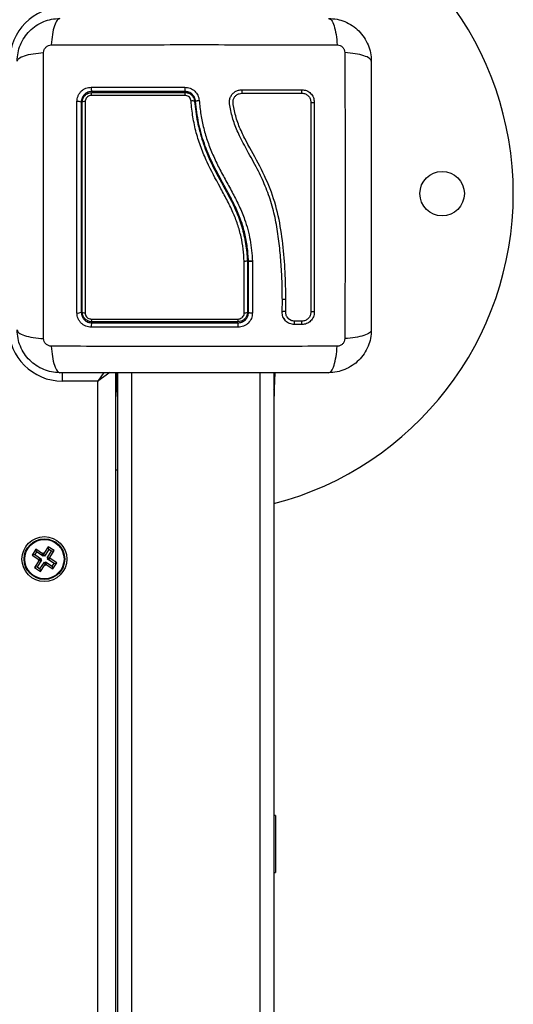
# Model space of a CAD drawing. Units: millimetres. Extents: x 550.9 to 563.4, y 438.9 to 450.2.
# Drawn here: x 554.5 to 554.6, y 441.2 to 441.5 of the extents above; entities that cross this region are included whole.
import ezdxf

# ---------------------------------------------------------------- set-up
doc = ezdxf.new("R2010")
doc.units = ezdxf.units.MM

# ---------------------------------------------------------------- blocks, each defined once
blk = doc.blocks.new('D015')
at = {"color": 7, "linetype": 'Continuous', "lineweight": 25}
for p, q in [((554.5598499292859, 441.3897623968723), (554.5598499292859, 441.3897620206725)), ((554.5598499292859, 441.3897620206725), (554.5598499292859, 441.3753598920293)), ((554.5601499292833, 441.3753598920293), (554.5601499292833, 441.3897701026698)), ((554.5601499485118, 441.3897697280817), (554.5601499292833, 441.3897701026698)), ((554.5612543329594, 441.3896522715885), (554.5612527732372, 441.3751526219157)), ((554.5612530142054, 441.3897038669847), (554.5612543356953, 441.3896779701253)), ((554.5612543357238, 441.3896779701326), (554.5612543329594, 441.3896522715885)), ((554.5696022660577, 441.3754438530277), (554.569656109379, 441.3788394180874)), ((554.5705894029211, 441.3754484969822), (554.5706434853334, 441.3788659459742)), ((554.5696143867241, 441.3754863464282), (554.5696209842725, 441.3753358399653)), ((554.5711800519533, 441.3737805924074), (554.5710023978489, 441.3739918256969)), ((554.5751285664259, 441.3718724402524), (554.5730747119162, 441.3718724988693)), ((554.5751710162825, 441.3728476698206), (554.5731144651855, 441.3728476125552)), ((554.5077999292832, 441.3584055675701), (554.5077999292832, 441.3560098920306)), ((554.5212315671655, 441.3584120385466), (554.5177999292832, 441.3560098920306)), ((554.5194813265413, 441.3584118881126), (554.5177999292832, 441.3560098920306)), ((554.5227999292832, 441.3583598920295), (554.5227999292832, 440.5631598920308)), ((554.5230432616275, 441.3583598920295), (554.5231974800756, 441.3539436534874)), ((554.5232999292832, 441.3583598920295), (554.5232999292832, 440.5631598920308)), ((554.5272999292832, 441.3583598920295), (554.5272999292832, 440.5631598920308)), ((554.5632999292833, 441.3583598920295), (554.5632999292833, 440.5631598920308)), ((554.5672999292833, 441.3583598920295), (554.5672999292833, 440.5631598920308)), ((554.567556596939, 441.3583598920295), (554.5674023784909, 441.3539436534874)), ((554.5177999292832, 441.3560098920306), (554.5077999292832, 441.3560098920306)), ((554.5177999292832, 440.5660098920297), (554.5177999292832, 441.3560098920306)), ((554.5232999292832, 441.354388522147), (554.5231974800756, 441.3539436534874)), ((554.5231974800756, 441.3539436534874), (554.5232746527441, 441.351733717408)), ((554.5672999292833, 441.354388522147), (554.5674023784909, 441.3539436534874)), ((554.5674023784909, 441.3539436534874), (554.5673252058224, 441.351733717408)), ((554.5232999292832, 441.3310098920292), (554.5227999292832, 441.3310098920292)), ((554.5004325967653, 441.3087749845699), (554.4993291263701, 441.3071069458737)), ((554.5005838723853, 441.3080323609474), (554.5000717499926, 441.3072582214945)), ((554.5023091402968, 441.3075335803741), (554.5004325967653, 441.3087749845699)), ((554.5005838723853, 441.3080323609474), (554.5004325967653, 441.3087749845699)), ((554.5024604159166, 441.3067909567516), (554.5005838723853, 441.3080323609474)), ((554.5038969831278, 441.3094806949438), (554.5026555789331, 441.3076041514113)), ((554.5040482587476, 441.3087380713213), (554.5028068545529, 441.3068615277888)), ((554.5035809940052, 441.3063494053958), (554.5048223982, 441.3082259489283)), ((554.5055650218223, 441.3083772245472), (554.5038969831278, 441.3094806949438)), ((554.5040482587476, 441.3087380713213), (554.5038969831278, 441.3094806949438)), ((554.5048223982, 441.3082259489283), (554.5040482587476, 441.3087380713213)), ((554.5043236176276, 441.3065006810165), (554.5055650218223, 441.3083772245472)), ((554.5048223982, 441.3082259489283), (554.5055650218223, 441.3083772245472)), ((554.5000717499926, 441.3072582214945), (554.4993291263701, 441.3071069458737)), ((554.4993291263701, 441.3071069458737), (554.5012056699015, 441.3058655416798)), ((554.5012762409389, 441.3055191030443), (554.5000348367441, 441.3036425595118)), ((554.5000717499926, 441.3072582214945), (554.5019482935239, 441.3060168172987)), ((554.5020188645614, 441.3056703786633), (554.5007774603666, 441.3037938351326)), ((554.5012056699015, 441.3058655416798), (554.5010677361021, 441.3056570368435)), ((554.5018103597246, 441.3058083124624), (554.5010677361021, 441.3056570368435)), ((554.5010677361021, 441.3056570368435), (554.5012762409389, 441.3055191030443)), ((554.5019482935239, 441.3060168172987), (554.5012056699015, 441.3058655416798)), ((554.5020188645614, 441.3056703786633), (554.5012762409389, 441.3055191030443)), ((554.5019482935239, 441.3060168172987), (554.5018103597246, 441.3058083124624)), ((554.5018103597246, 441.3058083124624), (554.5020188645614, 441.3056703786633)), ((554.5024470740963, 441.3077420852105), (554.5023091402968, 441.3075335803741)), ((554.5024604159166, 441.3067909567516), (554.5023091402968, 441.3075335803741)), ((554.5026555789331, 441.3076041514113), (554.5024470740963, 441.3077420852105)), ((554.5025983497161, 441.306999461588), (554.5024470740963, 441.3077420852105)), ((554.5025983497161, 441.306999461588), (554.5024604159166, 441.3067909567516)), ((554.5028068545529, 441.3068615277888), (554.5025983497161, 441.306999461588)), ((554.5028068545529, 441.3068615277888), (554.5026555789331, 441.3076041514113)), ((554.5035809940052, 441.3063494053958), (554.5043236176276, 441.3065006810165)), ((554.503789498842, 441.3062114715967), (554.5035809940052, 441.3063494053958)), ((554.5036515650426, 441.3060029667603), (554.503789498842, 441.3062114715967)), ((554.5036515650426, 441.3060029667603), (554.5043941886651, 441.3061542423811)), ((554.505528108574, 441.3047615625664), (554.5036515650426, 441.3060029667603)), ((554.503789498842, 441.3062114715967), (554.5045321224644, 441.3063627472174)), ((554.5045321224644, 441.3063627472174), (554.5043236176276, 441.3065006810165)), ((554.5043941886651, 441.3061542423811), (554.5045321224644, 441.3063627472174)), ((554.5062707321964, 441.3049128381853), (554.5043941886651, 441.3061542423811)), ((554.5007774603666, 441.3037938351326), (554.5000348367441, 441.3036425595118)), ((554.5000348367441, 441.3036425595118), (554.5017028754388, 441.302539089117)), ((554.5007774603666, 441.3037938351326), (554.5015515998189, 441.3032817127395)), ((554.5015515998189, 441.3032817127395), (554.5027930040136, 441.3051582562702)), ((554.5015515998189, 441.3032817127395), (554.5017028754388, 441.302539089117)), ((554.5017028754388, 441.302539089117), (554.5029442796335, 441.3044156326477)), ((554.5027930040136, 441.3051582562702), (554.5029442796335, 441.3044156326477)), ((554.5027930040136, 441.3051582562702), (554.5030015088505, 441.3050203224711)), ((554.5029442796335, 441.3044156326477), (554.5031527844703, 441.3042776988486)), ((554.5030015088505, 441.3050203224711), (554.5031394426499, 441.3052288273074)), ((554.5030015088505, 441.3050203224711), (554.5031527844703, 441.3042776988486)), ((554.5031394426499, 441.3052288273074), (554.5032907182697, 441.3044862036849)), ((554.5031394426499, 441.3052288273074), (554.5050159861813, 441.3039874231135)), ((554.5031527844703, 441.3042776988486), (554.5032907182697, 441.3044862036849)), ((554.5032907182697, 441.3044862036849), (554.5051672618011, 441.303244799491)), ((554.5050159861813, 441.3039874231135), (554.505528108574, 441.3047615625664)), ((554.5050159861813, 441.3039874231135), (554.5051672618011, 441.303244799491)), ((554.5051672618011, 441.303244799491), (554.5062707321964, 441.3049128381853)), ((554.505528108574, 441.3047615625664), (554.5062707321964, 441.3049128381853)), ((554.5676999292832, 441.2340098920294), (554.5672999292833, 441.2340098920294)), ((554.5676999292832, 441.2340098920294), (554.5676999292832, 441.2302869195327)), ((554.5676999292832, 441.2302869195327), (554.5676999292832, 441.2180098920298)), ((554.5672999292833, 441.2180098920298), (554.5676999292832, 441.2180098920298))]:
    blk.add_line(p, q, dxfattribs=at)
at = {"color": 7, "linetype": 'Continuous', "lineweight": 25, "flags": 128}
for points in [[(554.5786390749628, 441.3753813533012), (554.5785622933873, 441.3754184585059), (554.5784228501954, 441.3754466641248), (554.5782419347574, 441.3754616841151), (554.5780470384428, 441.3754612360853), (554.5778677771126, 441.3754453881147), (554.5777313907829, 441.375416548416), (554.5776586043123, 441.3753790993805), (554.5776604781156, 441.3753387316546)], [(554.5232746527441, 441.351733717408), (554.5232934183158, 441.3515911787389), (554.5232999292832, 441.351565115442)], [(554.5673252058224, 441.351733717408), (554.5673064402507, 441.3515911787389), (554.5672999292833, 441.351565115442)]]:
    blk.add_lwpolyline(points, dxfattribs=at)
at = {"color": 7, "linetype": 'Continuous', "lineweight": 25}
for centre, radius in [((554.6145499292833, 441.4086598920302), 0.00625), ((554.5027999292832, 441.3060098920295), 0.006300000000000182), ((554.5027999292832, 441.3060098920295), 0.00571715728752514), ((554.5027999292832, 441.3060098920295), 0.005517157287526167)]:
    blk.add_circle(centre, radius, dxfattribs=at)
for centre, radius, start, end in [((554.5445499292832, 441.4086598920302), 0.09000000000000023, 284.6419478548478, 75.35805214515223), ((554.5080499292833, 441.4459598920302), 0.015, 90, 180), ((554.5178004325735, 441.4382188857443), 0.001860653456549503, 169.7556389784635, 207.4944309595437), ((554.5609606160444, 441.43821560179), 0.01867599563174578, 178.9649670111133, 182.6261378180638), ((554.5171585022454, 441.4364065006075), 0.001201723641591565, 147.0633189380094, 188.1650684434013), ((554.5536097395359, 441.4364204367347), 0.01132357483882842, 176.7627201328819, 180.9192378965431), ((554.5604187217027, 441.4373942705196), 0.002180544087368408, 167.9065933938477, 193.9554697712852), ((554.5760788420174, 441.4373928415852), 0.00105177073124236, 154.154252356463, 209.9250712761916), ((554.5122840673555, 441.4325168088753), 0.002036337969877223, 64.83633391471521, 99.60166940872027), ((554.5140914094081, 441.4332813663686), 0.001254876213327509, 82.3577448021662, 120.7431249751364), ((554.5443548378585, 441.4330917191882), 0.001609195375186718, 66.51036626062196, 102.9789800569696), ((554.578186925777, 441.435407662152), 0.001157157896863603, 242.94720966101, 292.9918343350533), ((554.5701386634114, 441.3775369345594), 0.001421659773242399, 69.20083474072484, 109.3598055200361), ((554.5122827269954, 441.3768233544133), 0.001701106096877999, 258.581573408527, 300.6496630739005), ((554.5140978800086, 441.3762198022222), 0.001076701294106699, 233.0016186341631, 278.6459943215887), ((554.5591400002976, 441.3763722488119), 0.001236472976517285, 260.613553548365, 305.0405822406053), ((554.570055613374, 441.3742761246094), 0.001288172449489082, 65.51988566981706, 110.0264565278507), ((554.5178690045483, 441.371482128713), 0.001930204188326079, 152.9510513062302, 190.4767483395482), ((554.5170924249845, 441.3732884385653), 0.001132858724397169, 172.0677335417961, 213.6991601537173), ((554.5549185126316, 441.3732759536751), 0.002314897888857043, 344.5659463060882, 4.109948303435907), ((554.5530458650867, 441.3714841049195), 0.004196468276100294, 355.133101749608, 12.04595896854992), ((554.5743782692375, 441.3723530068755), 0.001389298252857377, 158.7884359346966, 200.2345356991102), ((554.5764387883171, 441.3723621579965), 0.001398751183428144, 159.8830927002584, 200.494085651459), ((554.5077999292832, 441.37100989203), 0.015, 180, 270), ((554.5236684031803, 441.3539660596497), 0.0004714558373323728, 182.7240352080038, 218.5958101450449), ((554.5669314553863, 441.3539660596497), 0.0004714558373207238, 321.4041898549551, 357.2759647919962)]:
    blk.add_arc(centre, radius, start, end, dxfattribs=at)
for points, knots in [([(554.4951499292832, 441.4458598920291), (554.4951955152058, 441.44665441103), (554.4952848424041, 441.4482112986051), (554.4959957820023, 441.4504747365344), (554.4970966948456, 441.4525576615933), (554.4986099928713, 441.4543995554822), (554.500451992548, 441.4559130145034), (554.5025347343678, 441.4570138944536), (554.5047983350806, 441.4577249403582), (554.5063552257507, 441.4578142861291), (554.5071499292833, 441.4578598920297)], [0, 0, 0, 0, 0.1265041417094256, 0.2478892589189164, 0.374765700237582, 0.5000002457444405, 0.6252032324747478, 0.7521105685508294, 0.8734666404883678, 1, 1, 1, 1]), ([(554.5071499292833, 441.4578598920297), (554.5068824627306, 441.4577611185168), (554.506332466709, 441.4575580088612), (554.5055904383147, 441.4559190985028), (554.5050022503133, 441.4534851379239), (554.5048121296883, 441.451422170131), (554.5047196726163, 441.4504189335702)], [0, 0, 0, 0, 0.2431525384471862, 0.4999987006176423, 0.7568456544214376, 1, 1, 1, 1]), ([(554.5826499292832, 441.4578598920625), (554.5829174114341, 441.4577611414269), (554.5834674393276, 441.4575580788923), (554.5842094997764, 441.4559192068108), (554.5847976994334, 441.4534852451388), (554.5849878031453, 441.4514222514107), (554.5850802519195, 441.4504190030302)], [0, 0, 0, 0, 0.243152997850955, 0.4999994607926237, 0.7568462158307373, 1, 1, 1, 1]), ([(554.5826499292832, 441.4578598920297), (554.5834444482841, 441.4578143061071), (554.5850013358582, 441.4577249789099), (554.5872647737975, 441.4570140393088), (554.589347698854, 441.4559131264622), (554.5911895927553, 441.4543998284234), (554.5927030517668, 441.4525578287493), (554.5938039317173, 441.4504750869191), (554.594514977613, 441.448211486223), (554.594604323384, 441.4466545955519), (554.5946499292833, 441.4458598920291)], [0, 0, 0, 0, 0.1265041417438602, 0.2478892589192152, 0.3747657017261863, 0.5000002457449351, 0.625203235396726, 0.7521105685519293, 0.87346664212021, 1, 1, 1, 1]), ([(554.5025908182838, 441.4482902146655), (554.5026214779135, 441.4485648500258), (554.502667570268, 441.4489777248863), (554.5029397872019, 441.449473158852), (554.503207532202, 441.4498022901925), (554.5035366629768, 441.4500700353173), (554.5040320991832, 441.4503422446696), (554.5044449720604, 441.4503883408151), (554.5047196066544, 441.4504190030283)], [0, 0, 0, 0, 0.2491333185130058, 0.3745362014369082, 0.5000004266918546, 0.6254647091072526, 0.7508667842427957, 0.9999999999999999, 0.9999999999999999, 0.9999999999999999, 0.9999999999999999]), ([(554.5047196737734, 441.4504189509561), (554.5091053802382, 441.4504351261739), (554.5178887363203, 441.450467520658), (554.531343171026, 441.4504959250725), (554.5448999292872, 441.4505065003222), (554.5584566875483, 441.4504959250725), (554.571911122254, 441.450467520658), (554.5806944783359, 441.4504351261739), (554.5850801848007, 441.4504189509561)], [0, 0, 0, 0, 0.1662893324200381, 0.333031503813014, 0.5000000000002843, 0.666968496187496, 0.8337106675802577, 1, 1, 1, 1]), ([(554.5850802519195, 441.4504190030302), (554.5853548872785, 441.4503883433999), (554.5857677621392, 441.4503422510451), (554.5862631961057, 441.4500700341113), (554.5865923274464, 441.449802289112), (554.5868600725704, 441.4494731583372), (554.5871322819237, 441.4489777221306), (554.5871783780686, 441.4485648492527), (554.5872090402814, 441.4482902146582)], [0, 0, 0, 0, 0.2491333185130545, 0.3745362014369606, 0.5000004266917418, 0.6254647091070965, 0.7508667842428677, 1, 1, 1, 1]), ([(554.4951499292501, 441.4458598920291), (554.4952486798855, 441.4461273741808), (554.4954517424218, 441.4466774020738), (554.4970906145016, 441.4474194625226), (554.499524576174, 441.4480076621794), (554.5015875699023, 441.4481977658915), (554.5025908182838, 441.4482902146655)], [0, 0, 0, 0, 0.2431529978509761, 0.4999994607926564, 0.7568462158307581, 1, 1, 1, 1]), ([(554.5025908703572, 441.3679296365198), (554.502574695139, 441.3723153429846), (554.5025423006543, 441.3810986990674), (554.5025138962407, 441.3945531337731), (554.5025033209915, 441.4081098920332), (554.5025138962407, 441.4216666502952), (554.5025423006543, 441.4351210850008), (554.502574695139, 441.4439044410819), (554.5025908703572, 441.4482901475466)], [0, 0, 0, 0, 0.1662893324200483, 0.3330315038130274, 0.5000000000002929, 0.6669684961874992, 0.8337106675802576, 1, 1, 1, 1]), ([(554.5946499292826, 441.4458598920291), (554.5945511557696, 441.4461273585829), (554.5943480461149, 441.4466773546037), (554.5927091357555, 441.4474193829982), (554.5902751751778, 441.4480075710007), (554.5882122073837, 441.4481976916258), (554.587208970823, 441.4482901486962)], [0, 0, 0, 0, 0.2431525384471781, 0.499998700617637, 0.7568456544214097, 1, 1, 1, 1]), ([(554.5872089882095, 441.4482901475394), (554.5872251634275, 441.4439044410746), (554.5872575579122, 441.4351210849936), (554.5872859623258, 441.4216666502898), (554.587296537575, 441.4081098920296), (554.5872859623258, 441.3945531337694), (554.5872575579122, 441.3810986990656), (554.5872251634275, 441.3723153429846), (554.5872089882095, 441.3679296365198)], [0, 0, 0, 0, 0.1662893324199508, 0.333031503812815, 0.4999999999999996, 0.6669684961871879, 0.833710667580048, 1, 1, 1, 1]), ([(554.5946499292833, 441.4458598920291), (554.5946499292833, 441.4417222222573), (554.5946499292833, 441.4334623955955), (554.5946499292833, 441.4208211644408), (554.5946499292833, 441.4081217823686), (554.5946499292833, 441.3954139254956), (554.5946499292833, 441.3827724802895), (554.5946499292833, 441.3745009966578), (554.5946499292833, 441.3703598920301)], [0, 0, 0, 0, 0.1670015223828873, 0.3333769254894489, 0.4999996118754527, 0.6661553866885263, 0.8328612453947777, 1, 1, 1, 1]), ([(554.5119444113232, 441.4345246201491), (554.5120018086143, 441.4350496229553), (554.5120880482641, 441.43583844168), (554.5126027635882, 441.4367733106928), (554.5131064742394, 441.4373919279651), (554.5137254579628, 441.4378944489753), (554.5146594043123, 441.4384070750702), (554.5154459431216, 441.4384927644014), (554.5159694412712, 441.438549796815)], [0, 0, 0, 0, 0.2493743692546894, 0.374685944253457, 0.49999127738687, 0.625296579304909, 0.7506079228175537, 1, 1, 1, 1]), ([(554.5159694412712, 441.438549796815), (554.5203463375127, 441.4385503229286), (554.5290627950792, 441.4385513706665), (554.5378919827084, 441.4385524319559), (554.5422876676382, 441.4385529603268)], [0, 0, 0, 0, 0.5021416335751855, 1, 1, 1, 1]), ([(554.5422876676349, 441.4385529603305), (554.5427929883989, 441.438497472488), (554.5438036895516, 441.4383864902583), (554.5450913867008, 441.4375333051311), (554.5460254536423, 441.4363156001336), (554.5462093572967, 441.4353304131482), (554.5463013114814, 441.4348378070253)], [0, 0, 0, 0, 0.2499613713303668, 0.4999522366793149, 0.7499697076025957, 1, 1, 1, 1]), ([(554.5161499292833, 441.4373598920128), (554.5157603814381, 441.437317766692), (554.5151744134689, 441.4372544006955), (554.5144758967588, 441.4368711219058), (554.514016248598, 441.4364965331214), (554.513638554645, 441.4360368493553), (554.5133621932197, 441.4355159455235), (554.5131835207585, 441.434947896686), (554.5131613002428, 441.4345589358881), (554.5131499292833, 441.4343598920122)], [0, 0, 0, 0, 0.2501303470360615, 0.3762525535501479, 0.4997403509008114, 0.62360352616324, 0.7491341980553037, 0.8716238206987725, 1, 1, 1, 1]), ([(554.5134499292859, 441.4343598920122), (554.513465915157, 441.4345808606803), (554.5135030036435, 441.4350935254851), (554.5138431709183, 441.4358517089249), (554.5144487833973, 441.4365183277159), (554.5152512442528, 441.4369730869466), (554.5158509701907, 441.4370310151943), (554.5161499293017, 441.4370598920131)], [0, 0, 0, 0, 0.1570730718204969, 0.3644219625598856, 0.5743890285610732, 0.7878359604080949, 1, 1, 1, 1]), ([(554.5159689604719, 441.4362358252428), (554.5157797877516, 441.4362176109179), (554.5154012676136, 441.4361811654498), (554.5148916663777, 441.4358930076368), (554.5145071795276, 441.4354697529533), (554.5142917834545, 441.4349886788177), (554.514268396695, 441.4346649628141), (554.514258292093, 441.434525096437)], [0, 0, 0, 0, 0.2129639837184564, 0.4261246355872065, 0.6353939808812171, 0.8424664730966224, 0.9999999999999999, 0.9999999999999999, 0.9999999999999999, 0.9999999999999999]), ([(554.5422876220167, 441.4362387721748), (554.5416210775007, 441.4362387564969), (554.5382875248114, 441.4362386780821), (554.5322176768385, 441.4362382844783), (554.5240957267667, 441.4362373355315), (554.5186803229886, 441.4362363291265), (554.5159689604719, 441.4362358252428)], [0, 0, 0, 0, 0.07552024898121788, 0.3776952972495585, 0.6884269919309357, 1, 1, 1, 1]), ([(554.5423042344727, 441.43735989186), (554.5379171769829, 441.4373598918855), (554.5291429666946, 441.4373598919364), (554.5204809731287, 441.4373598919873), (554.5161499293008, 441.4373598920128)], [0, 0, 0, 0, 0.4999945688135032, 1, 1, 1, 1]), ([(554.5161499293017, 441.4370598920131), (554.5204656525257, 441.4370598919876), (554.5291274802577, 441.4370598919367), (554.5379017245532, 441.4370598918858), (554.542304234493, 441.4370598918585)], [0, 0, 0, 0, 0.4982462544383762, 0.9999999999999999, 0.9999999999999999, 0.9999999999999999, 0.9999999999999999]), ([(554.5439934229166, 441.4346598036872), (554.5439591904858, 441.4348522492464), (554.5438907171805, 441.4352371878294), (554.5435499390949, 441.4357297940996), (554.5430784123868, 441.4360817733659), (554.5426278664987, 441.4362252864893), (554.542361473539, 441.4362358450498), (554.5422876220167, 441.4362387721748)], [0, 0, 0, 0, 0.2298680601967278, 0.459792818721823, 0.6882469527800732, 0.913573402456626, 1, 1, 1, 1]), ([(554.5452953472889, 441.4345906387616), (554.5452269022713, 441.4349576600425), (554.545090190081, 441.4356907489518), (554.5443953684596, 441.4365980179472), (554.5434359593563, 441.4372351440006), (554.5426810358615, 441.4373183577672), (554.5423042344746, 441.43735989186)], [0, 0, 0, 0, 0.2512241773386261, 0.5017955842624178, 0.7513335906067399, 1, 1, 1, 1]), ([(554.542304234493, 441.4370598918585), (554.5424207717607, 441.4370552706031), (554.542840813297, 441.4370386139589), (554.5435510883507, 441.4368126021445), (554.5442954201804, 441.4362574431697), (554.5448339132303, 441.4354796802608), (554.5449421632705, 441.4348714069592), (554.5449962360087, 441.4345675640879)], [0, 0, 0, 0, 0.08680965044780237, 0.3128926878892305, 0.5415183129197347, 0.7709805917951987, 1, 1, 1, 1]), ([(554.569656109379, 441.3788394180874), (554.5696411871327, 441.3805871088124), (554.5696112137346, 441.3840975876164), (554.5693073173534, 441.3893816125646), (554.568819709645, 441.3946879502209), (554.5680593053653, 441.3999645381036), (554.5668825815455, 441.4051733127735), (554.5651792394139, 441.410191019283), (554.5628961450351, 441.4151374253515), (554.560303000213, 441.4198138148503), (554.5579343172788, 441.4241425158843), (554.556160450251, 441.4281130196914), (554.5552765896487, 441.4313185057353), (554.5548103419093, 441.433586514674), (554.5547848021566, 441.4349140095609), (554.5550848751845, 441.4358641130065), (554.5556257567705, 441.4366949776385), (554.5563807479151, 441.4373386644156), (554.5572902856113, 441.4377684849232), (554.5579544878156, 441.4378235678259), (554.5582865696618, 441.4378511076802)], [0, 0, 0, 0, 0.08310376051487293, 0.1669254095287459, 0.2501550078270914, 0.3341424837192443, 0.41723612262293, 0.5002427725337069, 0.5818672214542882, 0.6718953145229868, 0.750386273375848, 0.81290015637864, 0.8753821819628449, 0.9066450398596663, 0.9222180777419376, 0.9377878451448824, 0.9533305221959422, 0.968866321003735, 0.9844340630971249, 1, 1, 1, 1]), ([(554.5706434853334, 441.3788659459742), (554.5706058198527, 441.3814731521933), (554.5705304793127, 441.3866882276824), (554.5698732103682, 441.3945582758815), (554.5686883782859, 441.4024156179957), (554.5664198079877, 441.4100856131562), (554.5629488822265, 441.4172622234809), (554.5596193538105, 441.422959719538), (554.5574080671994, 441.4276945763112), (554.5563901111667, 441.4307746783188), (554.5559860679016, 441.4329681312492), (554.5557582297837, 441.4341725819767), (554.5558384552077, 441.4350333806114), (554.5561859662768, 441.4357844099258), (554.5567508713892, 441.4363826076014), (554.5574809730732, 441.4367893829757), (554.5580289975694, 441.4368420869277), (554.5583025397437, 441.4368683936963)], [0, 0, 0, 0, 0.127059838438333, 0.2541519900388878, 0.3815526439868025, 0.5092764382873893, 0.6367990612432507, 0.7632491681038696, 0.8257992681434744, 0.8879443407577526, 0.9190086741260548, 0.9340028463176024, 0.9472164727855468, 0.960449239277453, 0.9736705859199625, 0.986857877293297, 0.9999999999999999, 0.9999999999999999, 0.9999999999999999, 0.9999999999999999]), ([(554.5582865696618, 441.4378511076802), (554.5610994279123, 441.4378511499535), (554.5667463821409, 441.4378512348166), (554.5723299801543, 441.4378513187302), (554.5751322788863, 441.4378513608435)], [0, 0, 0, 0, 0.4981195413584161, 1, 1, 1, 1]), ([(554.5583025397437, 441.4368683936963), (554.5611292420471, 441.4368683525108), (554.5667826159552, 441.4368682701433), (554.5723724120337, 441.4368681886144), (554.5751672948963, 441.436868147849)], [0, 0, 0, 0, 0.5000027150800609, 1, 1, 1, 1]), ([(554.5751322788863, 441.4378513608435), (554.5755866624436, 441.4378018613942), (554.5762701243497, 441.4377274067037), (554.5770833876703, 441.4372816990808), (554.577623884026, 441.4368432183427), (554.5780642358134, 441.4363030500071), (554.5785134752446, 441.4354874685568), (554.5785888153061, 441.4347997299764), (554.5786389115784, 441.4343424282642)], [0, 0, 0, 0, 0.2487277914304462, 0.3741243882385357, 0.4997009490747988, 0.6253268750274608, 0.7508665837739429, 1, 1, 1, 1]), ([(554.5751672948963, 441.436868147849), (554.575492494737, 441.4368329568014), (554.5759802638613, 441.4367801735452), (554.5765593636744, 441.4364630860973), (554.5769418871205, 441.4361527964037), (554.5772532414313, 441.4357708866636), (554.577571911372, 441.4351919497103), (554.5776251530107, 441.4347029911232), (554.577660637348, 441.4343771113826)], [0, 0, 0, 0, 0.2503915266662705, 0.3755637010074921, 0.5004749494231935, 0.6253120556346508, 0.750279034836465, 1, 1, 1, 1]), ([(554.5119459546154, 441.3751559173624), (554.5119450324925, 441.379068131825), (554.5119431880527, 441.3868933837447), (554.5119417183213, 441.398803570114), (554.5119413872677, 441.4107544706193), (554.5119421983919, 441.4227033091365), (554.5119436737102, 441.4305843475858), (554.5119444113232, 441.4345246201491)], [0, 0, 0, 0, 0.1999670775128057, 0.3999762209760416, 0.5999925937061571, 0.8000088163862646, 1, 1, 1, 1]), ([(554.5131499292833, 441.4343598920122), (554.5131499292833, 441.4304430137699), (554.5131499292833, 441.4226076459353), (554.5131499292833, 441.4107393863605), (554.5131499292833, 441.3988694516783), (554.5131499292833, 441.3870363889918), (554.5131499292833, 441.3792533695877), (554.5131499292833, 441.3753598920293)], [0, 0, 0, 0, 0.2000464287376747, 0.4001751537415069, 0.5996966467189307, 0.7997471108371742, 1, 1, 1, 1]), ([(554.5134499292859, 441.3753598920293), (554.5134499292859, 441.380116338928), (554.5134499292859, 441.3896697216632), (554.5134499292859, 441.4018896361494), (554.5134499292859, 441.4117812058784), (554.5134499292859, 441.4193191468048), (554.5134499292859, 441.4268578246892), (554.5134499292859, 441.4318591914516), (554.5134499292859, 441.4343598920122)], [0, 0, 0, 0, 0.2443722415882938, 0.4908246857208759, 0.6175122256868734, 0.7442001188960503, 0.8720991807642806, 1, 1, 1, 1]), ([(554.514258292093, 441.434525096437), (554.5142576961226, 441.4311841185144), (554.5142565035766, 441.4244987692518), (554.5142556448493, 441.414375631336), (554.5142555489288, 441.4064671724363), (554.5142559541652, 441.3973717285089), (554.5142569879629, 441.3876143656916), (554.5142588606946, 441.379134469088), (554.5142597394608, 441.3751553365373)], [0, 0, 0, 0, 0.1696619013658558, 0.3394961277231169, 0.5091463975263953, 0.5666015728020669, 0.7966307998111688, 1, 1, 1, 1]), ([(554.5589396837913, 441.3896183485803), (554.5588581348015, 441.3907777611411), (554.5586950790644, 441.3930959856925), (554.558103471343, 441.3965864132996), (554.5571463449747, 441.4000418127388), (554.5557817017481, 441.4035275289979), (554.5540648829141, 441.4069823703184), (554.5515131401378, 441.4116258820149), (554.5489172170995, 441.4164207960629), (554.5467615535774, 441.4215705810083), (554.545405474154, 441.4257970855733), (554.5444478650264, 441.4301775474041), (554.5441449200828, 441.4331655558826), (554.5439934229166, 441.4346598036872)], [0, 0, 0, 0, 0.0729642675475961, 0.1458907397376227, 0.2214018146305705, 0.296940863948625, 0.3794578028863413, 0.4620259587666815, 0.6274965540589887, 0.7189467260062263, 0.8103628046108696, 0.9051659441520297, 1, 1, 1, 1]), ([(554.5449962360087, 441.4345675640879), (554.5449962375245, 441.4345675444392), (554.5451428511925, 441.4326670369982), (554.545682486369, 441.428860081035), (554.5471632524706, 441.4232626713082), (554.5495527343087, 441.4171983938003), (554.5530360040929, 441.4108800112107), (554.5563534522396, 441.4048342152955), (554.5583764029237, 441.399313061237), (554.5594256035639, 441.3945778388942), (554.5597673551465, 441.3913665843219), (554.5598499282653, 441.3897624166993), (554.5598499292859, 441.3897623968723)], [0, 0, 0, 0, 1.255018601603114e-06, 0.1213846817379856, 0.2432657506064999, 0.3646872062649463, 0.5300230201060984, 0.695322893487761, 0.7966686466861344, 0.8984886133285629, 0.9999987453842758, 1, 1, 1, 1]), ([(554.5452953472889, 441.4345906387616), (554.5453073593893, 441.4346131737283), (554.545325851595, 441.4346478655161), (554.5454504137482, 441.4346973853016), (554.5455804873168, 441.4347348002602), (554.5457426367811, 441.4347691853317), (554.5459784074801, 441.4348082003534), (554.546174157129, 441.4348261483983), (554.5463013114814, 441.4348378070253)], [0, 0, 0, 0, 0.2391504968022737, 0.3681637702281972, 0.4999999999999895, 0.6318362297718667, 0.7608495031976268, 1, 1, 1, 1]), ([(554.5601499292833, 441.3897701026698), (554.5600588803052, 441.3910545266417), (554.5598756565313, 441.3936392564437), (554.559178200521, 441.3974606632955), (554.5580611206437, 441.4012479745188), (554.5565262801143, 441.4048923106156), (554.5547248707752, 441.4083934398686), (554.5524916905289, 441.4124363526052), (554.5499814943447, 441.4171252829755), (554.5476222226824, 441.4227122600632), (554.545957668751, 441.4285609239113), (554.5455174008777, 441.4325690829182), (554.5452953472889, 441.4345906387616)], [0, 0, 0, 0, 0.08126244689308398, 0.1635297013115036, 0.2441057937523912, 0.3291562455177856, 0.4114478228479137, 0.4910106986511411, 0.6187356918856614, 0.7445658738045435, 0.8711691952538475, 1, 1, 1, 1]), ([(554.54630131148, 441.4348378070253), (554.5464329907015, 441.4335057817506), (554.5466929107741, 441.4308765126706), (554.5475074997422, 441.4269663242384), (554.5486475275521, 441.4231739087435), (554.550129879825, 441.4194585668128), (554.5518738088944, 441.4158374530516), (554.5538109827578, 441.4122456665509), (554.5557713309761, 441.4086977502529), (554.5575968831633, 441.4051175409649), (554.5593800981571, 441.4008272920209), (554.5607733299684, 441.3956651853759), (554.5610931105393, 441.3916910828765), (554.5612530140736, 441.3897038669774)], [0, 0, 0, 0, 0.08437646003111512, 0.1665497058546217, 0.2501300692225578, 0.3317870299703563, 0.4158283315699061, 0.5003362155646827, 0.5857644859926825, 0.6681880938928221, 0.7505421484994227, 0.8752607390577377, 1, 1, 1, 1]), ([(554.577660637348, 441.4343771113826), (554.5776606267513, 441.4304481947919), (554.5776606056326, 441.4226180139421), (554.5776605736696, 441.4107671875835), (554.5776605417436, 441.3989300258863), (554.577660509778, 441.3870781519262), (554.5776604887053, 441.379265080176), (554.5776604781156, 441.3753387316546)], [0, 0, 0, 0, 0.2005193287498848, 0.3996273711126316, 0.598475490783395, 0.7982195462431891, 0.9999999999999999, 0.9999999999999999, 0.9999999999999999, 0.9999999999999999]), ([(554.5786389115784, 441.4343424282642), (554.5786389224515, 441.4304186378603), (554.5786389441213, 441.4225986011269), (554.5786389769172, 441.4107634033671), (554.5786390096755, 441.3989418190567), (554.5786390424744, 441.3871055752633), (554.5786390640968, 441.3793025851054), (554.5786390749628, 441.3753813533012)], [0, 0, 0, 0, 0.200517888921673, 0.3996281900227829, 0.598479290110548, 0.7982240466931073, 1, 1, 1, 1]), ([(554.5589383407297, 441.3751523312575), (554.5589384153269, 441.3758049139605), (554.5589387883978, 441.3790685701651), (554.5589392640483, 441.3838870395329), (554.5589395708039, 441.388075581407), (554.5589396837913, 441.3896183485803)], [0, 0, 0, 0, 0.1363470430122743, 0.6818903880321571, 1, 1, 1, 1]), ([(554.5598499292859, 441.3897620206725), (554.5598388810943, 441.3897481396825), (554.5598167847833, 441.3897203777914), (554.5596444175997, 441.3896798025007), (554.5593908948784, 441.3896458179378), (554.559146317109, 441.3896274845001), (554.5589926171781, 441.3896203360645), (554.5589489406858, 441.3896186961474), (554.5589396837913, 441.3896183485803)], [0, 0, 0, 0, 0.2276365182763406, 0.4552715502193582, 0.6829472475197212, 0.9106958045077073, 0.9810726669037816, 1, 1, 1, 1]), ([(554.5612530142054, 441.3897038669847), (554.5611553064338, 441.3896986925219), (554.5609513870506, 441.3896878932455), (554.5606519979757, 441.3896867635057), (554.5603822658856, 441.3896995839559), (554.5601886185727, 441.3897278398044), (554.5601624406827, 441.3897564356438), (554.5601499292833, 441.3897701026698)], [0, 0, 0, 0, 0.1755127752970516, 0.3663010247971707, 0.564035900772831, 0.7916363407874842, 1, 1, 1, 1]), ([(554.5601499485118, 441.3897697280817), (554.5601540313139, 441.3897619621538), (554.5601624439614, 441.3897459603949), (554.5602266727933, 441.3897236734255), (554.5603316864581, 441.3897038223103), (554.5604783888313, 441.3896877882134), (554.560657056694, 441.3896771252138), (554.5609141466227, 441.3896704710796), (554.5611205908372, 441.3896750218855), (554.5612543356953, 441.3896779701253)], [0, 0, 0, 0, 0.116869587752164, 0.2408107503454058, 0.3696459296193332, 0.5005903057585809, 0.6329749729591071, 0.7622228826791118, 1, 1, 1, 1]), ([(554.5612543336962, 441.3896522715976), (554.5611566150609, 441.3896520469452), (554.5609526219041, 441.3896515779715), (554.5606530081819, 441.3896649979023), (554.5603828446935, 441.3896903712202), (554.5601887187481, 441.3897268936861), (554.5601624887051, 441.3897556295914), (554.5601499485198, 441.3897693677908)], [0, 0, 0, 0, 0.1753085696697835, 0.3659665163362253, 0.5636803198889306, 0.7914021837273915, 0.9999999999999999, 0.9999999999999999, 0.9999999999999999, 0.9999999999999999]), ([(554.5159709792165, 441.3711311471624), (554.5154462243561, 441.3711884457361), (554.5146577630311, 441.3712745387174), (554.513721502913, 441.3717900251895), (554.5131021433458, 441.3722948289914), (554.5125994695975, 441.3729148382217), (554.5120877438382, 441.3738494375129), (554.5120026144608, 441.3746338399787), (554.5119459546154, 441.3751559173624)], [0, 0, 0, 0, 0.2493646710746035, 0.3746785666605857, 0.4999846947147601, 0.6252909209791162, 0.7506036201293593, 1, 1, 1, 1]), ([(554.5131499292833, 441.3753598920293), (554.5131916706098, 441.3749715343537), (554.5132544538452, 441.374387404584), (554.5136373114998, 441.3736878201152), (554.5140122290036, 441.3732272092265), (554.5144724502228, 441.3728487809612), (554.514994311491, 441.3725719131534), (554.5155628239596, 441.3723933315932), (554.5159511961369, 441.3723712112086), (554.5161499292833, 441.3723598920305)], [0, 0, 0, 0, 0.2505135802895825, 0.376798113273124, 0.5000171877134174, 0.6238279629178187, 0.7491344675412424, 0.871630102548066, 1, 1, 1, 1]), ([(554.5161499292859, 441.3726598920302), (554.5159253273819, 441.3726763788536), (554.5154114350935, 441.3727141009376), (554.5146537802127, 441.3730565696232), (554.5139898717122, 441.3736609356264), (554.5135363313944, 441.3744627523528), (554.5134786561794, 441.3750616118568), (554.5134499292859, 441.3753598920293)], [0, 0, 0, 0, 0.1596825465668191, 0.3653558932862564, 0.5745183644244818, 0.7880759425232279, 1, 1, 1, 1]), ([(554.5142597394608, 441.3751553365373), (554.514277835441, 441.3749666685771), (554.5143140486084, 441.3745891115549), (554.5146013785491, 441.374079693699), (554.5150230943924, 441.3736958055951), (554.5155040312578, 441.3734789464533), (554.5158282780604, 441.3734551892421), (554.5159704055617, 441.3734447757151)], [0, 0, 0, 0, 0.2130071092697441, 0.4262638446644111, 0.6345526679600044, 0.8398130196882466, 0.9999999999999999, 0.9999999999999999, 0.9999999999999999, 0.9999999999999999]), ([(554.5571499292832, 441.3723598920305), (554.5573484805842, 441.372371273107), (554.5577429260185, 441.3723938829525), (554.5583120839782, 441.3725745177334), (554.5588370275135, 441.3728550000696), (554.559444677928, 441.3733601212979), (554.560021163829, 441.3742015697616), (554.5601069008513, 441.3749728255524), (554.5601499292833, 441.3753598920293)], [0, 0, 0, 0, 0.1255115007220813, 0.2493433091383815, 0.3728915422168493, 0.4988272023559518, 0.7484787902766097, 1, 1, 1, 1]), ([(554.5598499292859, 441.3753598920293), (554.5598328111578, 441.3751311484056), (554.5597936172121, 441.3746074132677), (554.5594419324455, 441.3738454405802), (554.5588334283931, 441.3731894647435), (554.5580390039327, 441.3727451400636), (554.5574462470421, 441.3726883041608), (554.5571499292859, 441.3726598920302)], [0, 0, 0, 0, 0.1630469179991746, 0.373314886205335, 0.5817343095574318, 0.7909099787208054, 1, 1, 1, 1]), ([(554.5612527732416, 441.3751526219157), (554.5611945494081, 441.3746326628361), (554.5610781163991, 441.3735928755768), (554.5603054162707, 441.3724697150255), (554.5594921076186, 441.371793524232), (554.5587871172975, 441.3714159035343), (554.5580217364546, 441.3711735594179), (554.5574920367511, 441.3711432332993), (554.557227202905, 441.3711280711549)], [0, 0, 0, 0, 0.2494331198691251, 0.4988034448852374, 0.6241179459793704, 0.7494015143920317, 0.8747083293930735, 1, 1, 1, 1]), ([(554.5572274574222, 441.3734418638641), (554.5574151722903, 441.3734598567852), (554.5577906260759, 441.3734958449376), (554.5582948350899, 441.3737778882468), (554.558680504343, 441.3741940813279), (554.5589027933763, 441.3746767499187), (554.5589275178219, 441.3750075336129), (554.5589383407297, 441.3751523312575)], [0, 0, 0, 0, 0.2083047903186612, 0.4166362674815935, 0.6247904441223379, 0.8357553276130649, 0.9999999999999999, 0.9999999999999999, 0.9999999999999999, 0.9999999999999999]), ([(554.5601499292833, 441.3753598920293), (554.5601649635311, 441.3753321231151), (554.5601881743647, 441.3752892516868), (554.5603286437012, 441.3752383507116), (554.5604744743989, 441.3752038415741), (554.5606542047739, 441.3751771642846), (554.5609116317264, 441.375153284046), (554.5611186695588, 441.3751528822021), (554.5612527732328, 441.3751526219157)], [0, 0, 0, 0, 0.2379806406918993, 0.3674097398429155, 0.4999999999999666, 0.6325902601570388, 0.7620193593080425, 1, 1, 1, 1]), ([(554.5730747119162, 441.3718724988693), (554.5726054764526, 441.3719281881885), (554.5716689329904, 441.3720393380744), (554.5705195234009, 441.3728702265316), (554.569726971764, 441.374041983222), (554.5696438796707, 441.3749760567306), (554.5696022660577, 441.3754438530277)], [0, 0, 0, 0, 0.2506450747349797, 0.5002605819833125, 0.7497239281548862, 1, 1, 1, 1]), ([(554.5731144651855, 441.3728476125552), (554.572775556344, 441.3728881461201), (554.5720954492828, 441.3729694870589), (554.5712592075502, 441.3735752296333), (554.5706808736826, 441.3744290385702), (554.57061984048, 441.3751092648044), (554.5705894029211, 441.3754484969822)], [0, 0, 0, 0, 0.2489449036109071, 0.4995714661005734, 0.7504338228458519, 1, 1, 1, 1]), ([(554.5786390749628, 441.3753813533012), (554.5785896823124, 441.3749272351951), (554.5785153701183, 441.3742440057549), (554.5780689271442, 441.3734290082802), (554.5776291357677, 441.372887172366), (554.5770875289468, 441.3724460769253), (554.5762709024567, 441.3719971710861), (554.5755847099014, 441.3719222462232), (554.5751285664259, 441.3718724402524)], [0, 0, 0, 0, 0.2486736876667371, 0.3741343546820629, 0.4997914967490313, 0.6254853257578883, 0.7510430216873573, 1, 1, 1, 1]), ([(554.5776604781156, 441.3753387316546), (554.5776254385283, 441.3750139481062), (554.5775728987974, 441.3745269549171), (554.5772558572037, 441.3739475625543), (554.5769454320217, 441.3735650722837), (554.5765633717059, 441.3732539086859), (554.5759840852967, 441.3729357658639), (554.5754962730495, 441.3728829113979), (554.5751710162825, 441.3728476698206)], [0, 0, 0, 0, 0.2504541418737821, 0.3755407597939758, 0.5003313451356711, 0.6250714460541575, 0.7500102754896488, 1, 1, 1, 1]), ([(554.5159704055617, 441.3734447757151), (554.5166262001009, 441.3734446206662), (554.5199059383024, 441.3734438452402), (554.5257852579152, 441.3734427015415), (554.5336297027518, 441.3734416677971), (554.5414681252246, 441.37344116875), (554.5493444124389, 441.3734411750674), (554.5545997724561, 441.373441634264), (554.5572274574222, 441.3734418638641)], [0, 0, 0, 0, 0.04827099964798245, 0.2414113447645388, 0.4300894180732564, 0.6187657743390557, 0.8093825275458172, 1, 1, 1, 1]), ([(554.5571499292859, 441.3726598920302), (554.5537541759657, 441.3726598920302), (554.5469626825387, 441.3726598920302), (554.536693317973, 441.3726598920302), (554.5263948866976, 441.3726598920302), (554.519564954431, 441.3726598920302), (554.5161499292859, 441.3726598920302)], [0, 0, 0, 0, 0.2477846607391765, 0.4955683572978324, 0.7477798202772953, 1, 1, 1, 1]), ([(554.5161499292833, 441.3723598920305), (554.5206709154537, 441.3723598920305), (554.529706352502, 441.3723598920305), (554.5434438351941, 441.3723598920305), (554.5525799675939, 441.3723598920305), (554.5571499292832, 441.3723598920305)], [0, 0, 0, 0, 0.3335626087242923, 0.6666430374317937, 1, 1, 1, 1]), ([(554.5699844177955, 441.37378528114), (554.5700080288374, 441.3737299548256), (554.5701163928761, 441.3734760319848), (554.570291646538, 441.373260651374), (554.570428714824, 441.3730921992509)], [0, 0, 0, 0, 0.2178863225823567, 0.9999999999999999, 0.9999999999999999, 0.9999999999999999, 0.9999999999999999]), ([(554.5730717636206, 441.3728432270918), (554.5728626392026, 441.3728632764768), (554.572445103465, 441.3729033068802), (554.5718762696124, 441.3731517411151), (554.5714413207504, 441.3734455227522), (554.5712481688927, 441.3736932344081), (554.5711800519533, 441.3737805924074)], [0, 0, 0, 0, 0.283010706600447, 0.565056368082351, 0.8466127672464121, 1, 1, 1, 1]), ([(554.4951499292839, 441.3703598920301), (554.4952487027969, 441.370092425478), (554.4954518124516, 441.3695424294555), (554.497090722811, 441.3688004010609), (554.4995246833887, 441.3682122130603), (554.5015876511828, 441.3680220924352), (554.5025908877435, 441.3679296353629)], [0, 0, 0, 0, 0.2431525384471661, 0.4999987006176163, 0.7568456544213892, 1, 1, 1, 1]), ([(554.5071499292833, 441.3583598920295), (554.5063554102929, 441.3584054779521), (554.504798522719, 441.3584948051493), (554.5025350848049, 441.3592057447394), (554.5004521597365, 441.3603066575824), (554.4986102658456, 441.3618199556012), (554.4970968068122, 441.3636619552917), (554.4959959268575, 441.3657446971164), (554.4952848809544, 441.3680082978344), (554.4951955351829, 441.3695651885036), (554.4951499292832, 441.3703598920301)], [0, 0, 0, 0, 0.1265041400625839, 0.2478892589195759, 0.3747656973051212, 0.5000002457455095, 0.6252032319459507, 0.7521105685522328, 0.8734666415205572, 1, 1, 1, 1]), ([(554.5572272029048, 441.3711280711659), (554.552628753398, 441.3711277228567), (554.5434319532907, 441.3711270262474), (554.5296086535564, 441.3711281184305), (554.5205166718745, 441.3711301376288), (554.5159709792165, 441.3711311471624)], [0, 0, 0, 0, 0.3333526889900234, 0.6666982080345712, 1, 1, 1, 1]), ([(554.5946499292833, 441.3703598920301), (554.594604324351, 441.369565197413), (554.5945149794784, 441.3680083068311), (554.5938039407475, 441.3657447206705), (554.5927030612211, 441.363661969478), (554.5911896158441, 441.3618199787242), (554.5893477130179, 441.3603066670502), (554.5872647973231, 441.3592057537798), (554.5850013448504, 441.3584948070156), (554.5834444571882, 441.3584054789198), (554.5826499292832, 441.3583598920295)], [0, 0, 0, 0, 0.1265319473871714, 0.247889431865166, 0.3747941567965633, 0.4999997550030063, 0.6252316911085518, 0.7521107415008171, 0.873494447937201, 1, 1, 1, 1]), ([(554.5946499293132, 441.3703598920301), (554.5945511786779, 441.370092409882), (554.5943481161416, 441.3695423819963), (554.5927092440634, 441.3688003215529), (554.5902752823919, 441.3682121218944), (554.5882122886635, 441.3680220181786), (554.5872090402818, 441.3679295694009)], [0, 0, 0, 0, 0.2431529977545606, 0.4999994606761778, 0.7568462157526064, 1, 1, 1, 1]), ([(554.504719606647, 441.3658007810308), (554.504444971288, 441.3658314406593), (554.5040320964273, 441.365877533014), (554.5035366624608, 441.3661497499479), (554.5032075311201, 441.366417494949), (554.5029397859962, 441.3667466257238), (554.5026675766428, 441.3672420619304), (554.502621480498, 441.3676549348065), (554.5025908182851, 441.3679295694009)], [0, 0, 0, 0, 0.2491333185131291, 0.3745362014370162, 0.5000004266920024, 0.6254647091071847, 0.7508667842426823, 1, 1, 1, 1]), ([(554.5872090402818, 441.3679295694009), (554.587178378069, 441.3676549348065), (554.587132281924, 441.3672420619304), (554.5868600725706, 441.3667466257238), (554.5865923274466, 441.366417494949), (554.586263196106, 441.3661497499479), (554.5857677621393, 441.365877533014), (554.5853548872786, 441.3658314406593), (554.5850802519195, 441.3658007810308)], [0, 0, 0, 0, 0.249133215756923, 0.3745352908925026, 0.4999995733079949, 0.6254637985632653, 0.7508666814872791, 0.9999999999999999, 0.9999999999999999, 0.9999999999999999, 0.9999999999999999]), ([(554.5047196726088, 441.3658008504889), (554.5048121296815, 441.3647976139281), (554.5050022503078, 441.3627346461353), (554.5055904383112, 441.3603006855582), (554.5063324667071, 441.358661775198), (554.50688246273, 441.3584586655442), (554.5071499292833, 441.3583598920313)], [0, 0, 0, 0, 0.2431543455832423, 0.5000012993873039, 0.7568474615553435, 0.9999999999999999, 0.9999999999999999, 0.9999999999999999, 0.9999999999999999]), ([(554.5850801848007, 441.365800833103), (554.5806944783355, 441.3657846578853), (554.5719111222527, 441.3657522634011), (554.5584566875457, 441.3657238589867), (554.5448999292832, 441.3657132837388), (554.5313431710208, 441.3657238589867), (554.5178887363138, 441.3657522634011), (554.5091053802311, 441.3657846578853), (554.5047196737657, 441.365800833103)], [0, 0, 0, 0, 0.166289332419828, 0.3330315038127047, 0.4999999999999992, 0.6669684961872936, 0.8337106675801701, 1, 1, 1, 1]), ([(554.5826499292832, 441.3583598920313), (554.5829173958365, 441.3584586655442), (554.5834673918594, 441.358661775198), (554.5842094202554, 441.3603006855582), (554.5847976082587, 441.3627346461353), (554.584987728885, 441.3647976139281), (554.5850801859578, 441.3658008504889)], [0, 0, 0, 0, 0.2431525384446258, 0.4999987006126826, 0.7568456544167569, 1, 1, 1, 1]), ([(554.5826499292832, 441.3583598920295), (554.5785122595106, 441.3583598920295), (554.5702524328478, 441.3583598920295), (554.5576112016922, 441.3583598920295), (554.5449118196224, 441.3583598920295), (554.5322039627498, 441.3583598920295), (554.5195625175447, 441.3583598920295), (554.5112910339114, 441.3583598920295), (554.5071499292833, 441.3583598920295)], [0, 0, 0, 0, 0.1670015224180975, 0.333376925513976, 0.4999996118755979, 0.6661553866626159, 0.8328612453757317, 1, 1, 1, 1])]:
    blk.add_open_spline(points, degree=3, knots=knots, dxfattribs=at)

msp = doc.modelspace()

# ---------------------------------------------------------------- block references
msp.add_blockref('D015', (0, 0))

doc.saveas('drawing.dxf')
